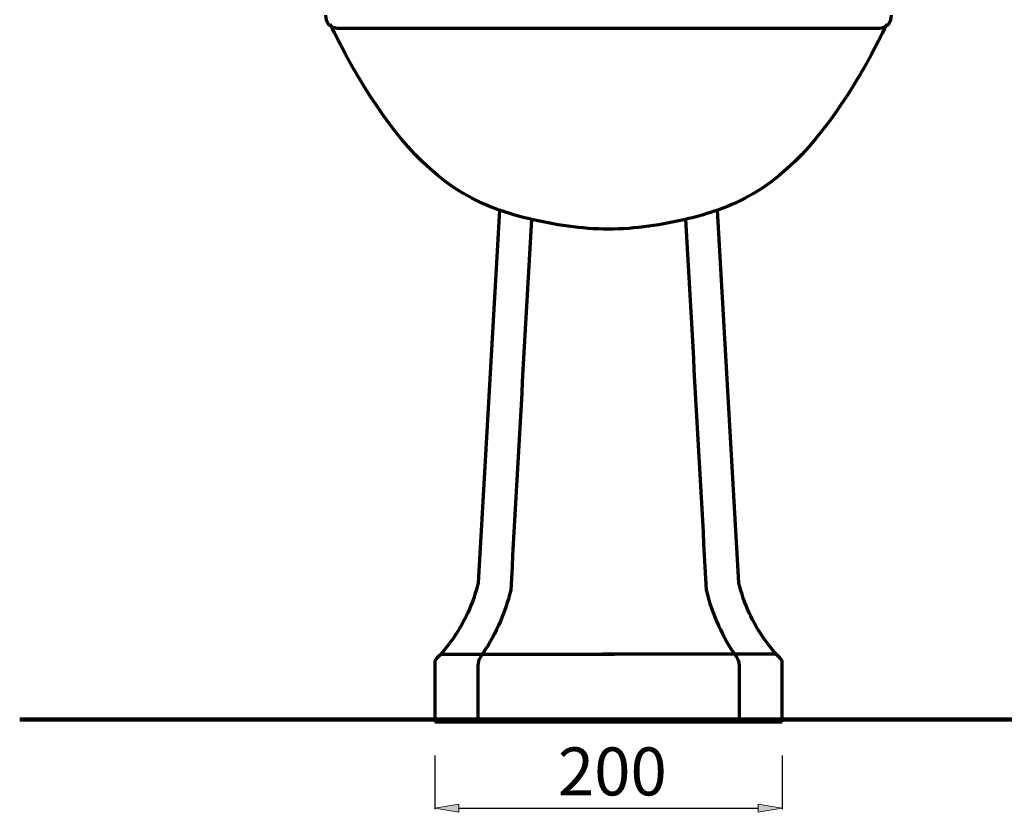
# Model space of a CAD drawing. Units: inches. Extents: x 633 to 3272, y 184 to 3020.
# Drawn here: x 2163 to 2778, y 2035 to 2531 of the extents above; entities that cross this region are included whole.
import ezdxf

# ---------------------------------------------------------------- set-up
doc = ezdxf.new("R2010")
doc.units = ezdxf.units.IN
doc.header["$MEASUREMENT"] = 0
doc.layers.add('dims', color=7, linetype='Continuous')

# ---------------------------------------------------------------- blocks, each defined once
blk = doc.blocks.new('block 141')
at = {"color": 7, "lineweight": 70, "true_color": 0xffffff}
blk.add_open_spline([(2706.94, 2533.4), (2706.94, 2527.81), (2703.87, 2525.01), (2697.72, 2525.01)], degree=3, dxfattribs=at)
blk = doc.blocks.new('block 142')
at = {"color": 7, "lineweight": 70, "true_color": 0xffffff}
blk.add_lwpolyline([(2697.72, 2525.01), (2530.44, 2525.01)], dxfattribs=at)
blk = doc.blocks.new('block 143')
at = {"color": 7, "lineweight": 70, "true_color": 0xffffff}
blk.add_lwpolyline([(2530.44, 2525.01), (2363.16, 2525.01)], dxfattribs=at)
blk = doc.blocks.new('block 144')
at = {"color": 7, "lineweight": 70, "true_color": 0xffffff}
blk.add_open_spline([(2363.16, 2525.01), (2357.01, 2525.01), (2353.94, 2527.81), (2353.94, 2533.4)], degree=3, dxfattribs=at)
blk = doc.blocks.new('block 145')
at = {"color": 7, "lineweight": 70, "true_color": 0xffffff}
blk.add_lwpolyline([(2635.16, 2134.19), (2526.66, 2134.19)], dxfattribs=at)
blk = doc.blocks.new('block 146')
at = {"color": 7, "lineweight": 70, "true_color": 0xffffff}
blk.add_lwpolyline([(2425.72, 2134.19), (2534.22, 2134.19)], dxfattribs=at)
blk = doc.blocks.new('block 147')
at = {"color": 7, "lineweight": 70, "true_color": 0xffffff}
blk.add_open_spline([(2704.24, 2527.71), (2696.77, 2512.64), (2691.69, 2503.28), (2686.16, 2493.98), (2668.3, 2463.99), (2645.76, 2434.71), (2615.86, 2419.03), (2604.81, 2413.23), (2592.76, 2409.29), (2580.53, 2406.28), (2564.07, 2402.22), (2547.28, 2399.84), (2530.44, 2399.64)], degree=3, knots=[0, 0, 0, 0, 1, 1, 1, 2, 2, 2, 3, 3, 3, 4, 4, 4, 4], dxfattribs=at)
blk = doc.blocks.new('block 148')
at = {"color": 7, "lineweight": 70, "true_color": 0xffffff}
blk.add_open_spline([(2530.44, 2399.64), (2513.6, 2399.84), (2496.81, 2402.22), (2480.36, 2406.28), (2468.12, 2409.29), (2456.07, 2413.23), (2445.02, 2419.03), (2415.13, 2434.71), (2392.58, 2463.99), (2374.73, 2493.98), (2369.2, 2503.28), (2364.11, 2512.64), (2356.64, 2527.71)], degree=3, knots=[0, 0, 0, 0, 1, 1, 1, 2, 2, 2, 3, 3, 3, 4, 4, 4, 4], dxfattribs=at)
blk = doc.blocks.new('block 149')
at = {"color": 7, "lineweight": 70, "true_color": 0xffffff}
blk.add_open_spline([(2482.28, 2405.81), (2477.99, 2328.6), (2473.69, 2251.38), (2469.4, 2174.17)], degree=3, dxfattribs=at)
blk = doc.blocks.new('block 150')
at = {"color": 7, "lineweight": 70, "true_color": 0xffffff}
blk.add_open_spline([(2469.4, 2174.17), (2467.6, 2166.65), (2465.09, 2159.21), (2461.79, 2151.99), (2458.68, 2145.18), (2454.92, 2138.69), (2450.64, 2132.58)], degree=3, knots=[0, 0, 0, 0, 1, 1, 1, 2, 2, 2, 2], dxfattribs=at)
blk = doc.blocks.new('block 151')
at = {"color": 7, "lineweight": 70, "true_color": 0xffffff}
blk.add_open_spline([(2450.64, 2132.58), (2449.45, 2130.89), (2448.86, 2129.03), (2448.86, 2126.99)], degree=3, dxfattribs=at)
blk = doc.blocks.new('block 152')
at = {"color": 7, "lineweight": 70, "true_color": 0xffffff}
blk.add_lwpolyline([(2448.86, 2126.99), (2448.86, 2091.78)], dxfattribs=at)
blk = doc.blocks.new('block 153')
at = {"color": 7, "lineweight": 70, "true_color": 0xffffff}
blk.add_open_spline([(2462.36, 2411.57), (2457.91, 2333.93), (2453.45, 2256.28), (2448.99, 2178.64)], degree=3, dxfattribs=at)
blk = doc.blocks.new('block 154')
at = {"color": 7, "lineweight": 70, "true_color": 0xffffff}
blk.add_open_spline([(2448.99, 2178.64), (2447.47, 2172.27), (2445.36, 2166.03), (2442.62, 2160.02), (2437.59, 2149.03), (2430.46, 2138.86), (2421.94, 2130.11)], degree=3, knots=[0, 0, 0, 0, 1, 1, 1, 2, 2, 2, 2], dxfattribs=at)
blk = doc.blocks.new('block 155')
at = {"color": 7, "lineweight": 70, "true_color": 0xffffff}
blk.add_lwpolyline([(2421.94, 2130.11), (2421.94, 2091.78)], dxfattribs=at)
blk = doc.blocks.new('block 156')
at = {"color": 7, "lineweight": 70, "true_color": 0xffffff}
blk.add_lwpolyline([(2421.94, 2091.78), (2530.44, 2091.78)], dxfattribs=at)
blk = doc.blocks.new('block 157')
at = {"color": 7, "lineweight": 70, "true_color": 0xffffff}
blk.add_lwpolyline([(2530.44, 2091.78), (2638.94, 2091.78)], dxfattribs=at)
blk = doc.blocks.new('block 158')
at = {"color": 7, "lineweight": 70, "true_color": 0xffffff}
blk.add_lwpolyline([(2638.94, 2091.78), (2638.94, 2130.11)], dxfattribs=at)
blk = doc.blocks.new('block 159')
at = {"color": 7, "lineweight": 70, "true_color": 0xffffff}
blk.add_open_spline([(2638.94, 2130.11), (2630.43, 2138.86), (2623.29, 2149.03), (2618.27, 2160.02), (2615.52, 2166.03), (2613.41, 2172.27), (2611.89, 2178.64)], degree=3, knots=[0, 0, 0, 0, 1, 1, 1, 2, 2, 2, 2], dxfattribs=at)
blk = doc.blocks.new('block 160')
at = {"color": 7, "lineweight": 70, "true_color": 0xffffff}
blk.add_open_spline([(2611.89, 2178.64), (2607.43, 2256.28), (2602.98, 2333.93), (2598.52, 2411.57)], degree=3, dxfattribs=at)
blk = doc.blocks.new('block 161')
at = {"color": 7, "lineweight": 70, "true_color": 0xffffff}
blk.add_open_spline([(2578.6, 2405.81), (2582.9, 2328.6), (2587.19, 2251.38), (2591.48, 2174.17)], degree=3, dxfattribs=at)
blk = doc.blocks.new('block 162')
at = {"color": 7, "lineweight": 70, "true_color": 0xffffff}
blk.add_open_spline([(2591.48, 2174.17), (2593.28, 2166.65), (2595.79, 2159.21), (2599.09, 2151.99), (2602.2, 2145.18), (2605.96, 2138.69), (2610.24, 2132.58)], degree=3, knots=[0, 0, 0, 0, 1, 1, 1, 2, 2, 2, 2], dxfattribs=at)
blk = doc.blocks.new('block 163')
at = {"color": 7, "lineweight": 70, "true_color": 0xffffff}
blk.add_open_spline([(2610.24, 2132.58), (2611.43, 2130.89), (2612.02, 2129.03), (2612.02, 2126.99)], degree=3, dxfattribs=at)
blk = doc.blocks.new('block 164')
at = {"color": 7, "lineweight": 70, "true_color": 0xffffff}
blk.add_lwpolyline([(2612.02, 2126.99), (2612.02, 2091.78)], dxfattribs=at)
blk = doc.blocks.new('block 641')
at = {"color": 7, "lineweight": 211, "true_color": 0xffffff}
blk.add_lwpolyline([(3271.74, 2093.29), (2162.8, 2093.29)], dxfattribs=at)
blk = doc.blocks.new('block 903')
at = {"layer": 'dims', "color": 7, "lineweight": 25, "true_color": 0xffffff}
blk.add_lwpolyline([(2421.94, 2070.81), (2421.94, 2037.32)], dxfattribs=at)
blk = doc.blocks.new('block 904')
at = {"layer": 'dims', "color": 7, "lineweight": 25, "true_color": 0xffffff}
blk.add_lwpolyline([(2638.94, 2070.81), (2638.94, 2037.32)], dxfattribs=at)
blk = doc.blocks.new('block 905')
at = {"layer": 'dims', "color": 7, "lineweight": 25, "true_color": 0xffffff}
blk.add_lwpolyline([(2436.94, 2037.82), (2623.94, 2037.82)], dxfattribs=at)
blk = doc.blocks.new('block 906')
at = {"layer": 'dims', "true_color": 0xffffff}
h = blk.add_hatch(color=7, dxfattribs=at)
h.dxf.hatch_style = 2
h.paths.add_polyline_path([(2436.94, 2040.32), (2421.94, 2037.82), (2436.94, 2035.32)])
at = {"layer": 'dims', "lineweight": 0}
blk.add_lwpolyline([(2436.94, 2040.32), (2421.94, 2037.82), (2436.94, 2035.32), (2436.94, 2040.32)], dxfattribs=at)
blk = doc.blocks.new('block 907')
at = {"layer": 'dims', "true_color": 0xffffff}
h = blk.add_hatch(color=7, dxfattribs=at)
h.dxf.hatch_style = 2
h.paths.add_polyline_path([(2623.94, 2040.32), (2638.94, 2037.82), (2623.94, 2035.32)])
at = {"layer": 'dims', "lineweight": 0}
blk.add_lwpolyline([(2623.94, 2040.32), (2638.94, 2037.82), (2623.94, 2035.32), (2623.94, 2040.32)], dxfattribs=at)
blk = doc.blocks.new('block 908')
at = {"layer": 'dims', "color": 7, "true_color": 0xffffff, "insert": (2498.8, 2045.87), "char_height": 29.972, "attachment_point": 7}
blk.add_mtext('\\fArial|b0|i0|c0|p34;\\W1;200', dxfattribs=at)

msp = doc.modelspace()

# ---------------------------------------------------------------- block references
for name in ['block 144', 'block 141', 'block 148', 'block 147', 'block 143', 'block 142', 'block 153', 'block 160', 'block 149', 'block 161', 'block 154', 'block 159', 'block 150', 'block 162', 'block 146', 'block 145', 'block 155', 'block 151', 'block 163', 'block 158', 'block 152', 'block 164', 'block 641', 'block 156', 'block 157']:
    msp.add_blockref(name, (0, 0))
at = {"layer": 'dims'}
for name in ['block 908', 'block 903', 'block 904', 'block 906', 'block 905', 'block 907']:
    msp.add_blockref(name, (0, 0), dxfattribs=at)

doc.saveas('drawing.dxf')
